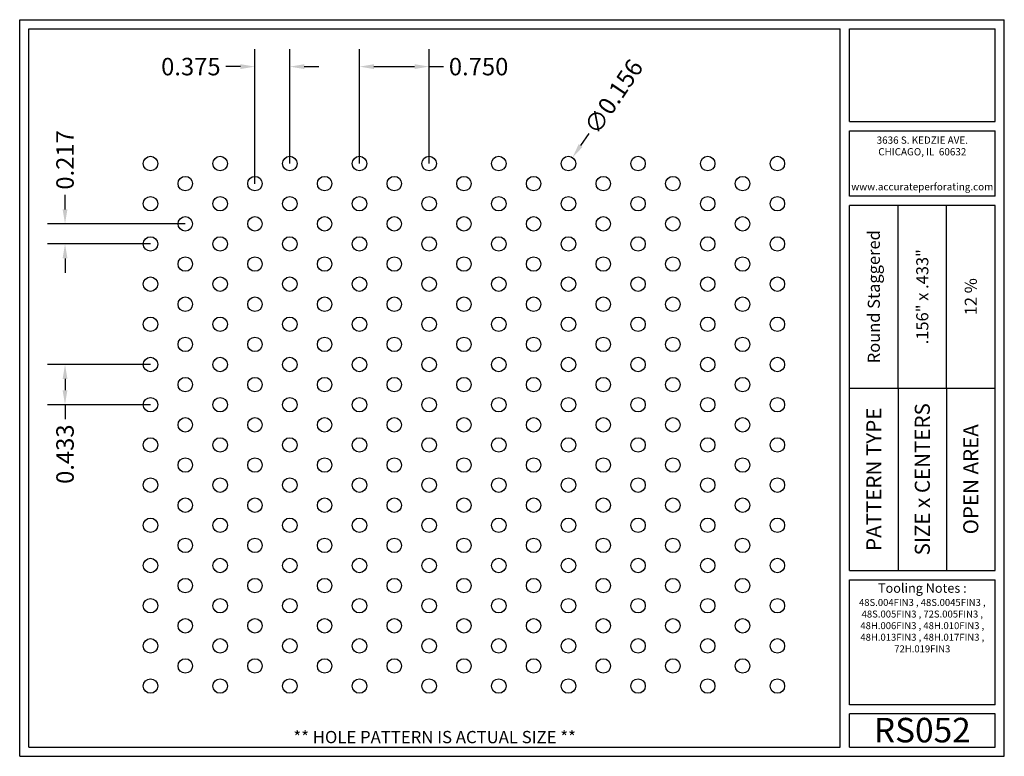
# Model space of a CAD drawing. Units: inches. Extents: x 0 to 10.6, y 0 to 7.9.
import ezdxf
from ezdxf.enums import TextEntityAlignment as Align

# ---------------------------------------------------------------- set-up
doc = ezdxf.new("R2010")
doc.units = ezdxf.units.IN
doc.header["$MEASUREMENT"] = 0
doc.styles.add('style1', font='ARIAL.TTF')
doc.dimstyles.get("Standard").update_dxf_attribs({"dimtxt": 0.188, "dimasz": 0.156, "dimexe": 0.188, "dimexo": 0, "dimgap": 0.06, "dimtad": 0, "dimdec": 3, "dimzin": 0, "dimdsep": 46, "dimtxsty": 'style1', "dimcen": 0, "dimadec": 0, "dimazin": 0, "dimtfac": 1, "dimtdec": 3, "dimtofl": 0, "dimtmove": 0, "dimatfit": 3, "dimfxl": 0, "dimtolj": 1, "dimtzin": 0, "dimarcsym": 0})

# ---------------------------------------------------------------- blocks, each defined once
blk = doc.blocks.new('*D0')
at = {"color": 0, "lineweight": -2}
for p, q in [((2.533, 6.169), (2.533, 7.618)), ((2.908, 6.386), (2.908, 7.618)), ((2.377, 7.43), (2.221, 7.43)), ((3.064, 7.43), (3.22, 7.43))]:
    blk.add_line(p, q, dxfattribs=at)
at = {"color": 0}
for points in [[(2.377, 7.456), (2.377, 7.404), (2.533, 7.43)], [(3.064, 7.456), (3.064, 7.404), (2.908, 7.43)]]:
    blk.add_solid(points, dxfattribs=at)
at = {"color": 0, "insert": (1.843, 7.43), "char_height": 0.188, "attachment_point": 5, "style": 'style1'}
blk.add_mtext('\\A1;0.375', dxfattribs=at)
blk = doc.blocks.new('*D1')
at = {"color": 0, "lineweight": -2}
for p, q in [((3.658, 6.386), (3.658, 7.618)), ((4.408, 6.386), (4.408, 7.618)), ((3.814, 7.43), (4.252, 7.43)), ((4.408, 7.43), (4.564, 7.43))]:
    blk.add_line(p, q, dxfattribs=at)
at = {"color": 0}
for points in [[(3.814, 7.456), (3.814, 7.404), (3.658, 7.43)], [(4.252, 7.456), (4.252, 7.404), (4.408, 7.43)]]:
    blk.add_solid(points, dxfattribs=at)
at = {"color": 0, "insert": (4.941, 7.43), "char_height": 0.188, "attachment_point": 5, "style": 'style1'}
blk.add_mtext('\\A1;0.750', dxfattribs=at)
blk = doc.blocks.new('*D2')
at = {"color": 0, "lineweight": -2}
for p, q in [((0.488, 5.892), (0.488, 6.048)), ((1.783, 5.736), (0.3, 5.736)), ((1.408, 5.52), (0.3, 5.52)), ((0.488, 5.364), (0.488, 5.208))]:
    blk.add_line(p, q, dxfattribs=at)
at = {"color": 0}
for points in [[(0.462, 5.892), (0.514, 5.892), (0.488, 5.736)], [(0.462, 5.364), (0.514, 5.364), (0.488, 5.52)]]:
    blk.add_solid(points, dxfattribs=at)
at = {"color": 0, "insert": (0.488, 6.425), "char_height": 0.188, "attachment_point": 5, "rotation": 90, "style": 'style1'}
blk.add_mtext('\\A1;0.217', dxfattribs=at)
blk = doc.blocks.new('*D3')
at = {"color": 0, "lineweight": -2}
for p, q in [((1.408, 4.221), (0.3, 4.221)), ((0.488, 4.065), (0.488, 3.944)), ((1.408, 3.788), (0.3, 3.788)), ((0.488, 3.788), (0.488, 3.632))]:
    blk.add_line(p, q, dxfattribs=at)
at = {"color": 0}
for points in [[(0.462, 4.065), (0.514, 4.065), (0.488, 4.221)], [(0.462, 3.944), (0.514, 3.944), (0.488, 3.788)]]:
    blk.add_solid(points, dxfattribs=at)
at = {"color": 0, "insert": (0.488, 3.255), "char_height": 0.188, "attachment_point": 5, "rotation": 90, "style": 'style1'}
blk.add_mtext('\\A1;0.433', dxfattribs=at)
blk = doc.blocks.new('*D6')
at = {"color": 0, "lineweight": -2}
blk.add_line((6.127, 6.709), (6.039, 6.58), dxfattribs=at)
at = {"color": 0}
blk.add_solid([(6.018, 6.594), (6.061, 6.565), (5.952, 6.45)], dxfattribs=at)
at = {"color": 0, "insert": (6.395, 7.106), "char_height": 0.188, "attachment_point": 5, "rotation": 55.96, "style": 'style1'}
blk.add_mtext('\\A1;∅0.156', dxfattribs=at)

msp = doc.modelspace()

# ---------------------------------------------------------------- linework, layer by layer
for p, q in [((0, 0), (0, 7.9357)), ((0, 7.9357), (10.6015, 7.9357)), ((10.6015, 0), (10.6015, 7.9357)), ((0.1, 7.8357), (8.8357, 7.8357)), ((0.1, 0.1), (0.1, 7.8357)), ((8.8357, 0.1), (8.8357, 7.8357)), ((8.9357, 7.8357), (10.5015, 7.8357)), ((8.9357, 6.8398), (8.9357, 7.8357)), ((10.5015, 6.8398), (10.5015, 7.8357)), ((8.9357, 6.8398), (10.5015, 6.8398)), ((8.9357, 6.7398), (10.5015, 6.7398)), ((8.9357, 6.0347), (8.9357, 6.7398)), ((10.5015, 6.0347), (10.5015, 6.7398)), ((10.5015, 6.0347), (8.9357, 6.0347)), ((10.5015, 5.9347), (8.9357, 5.9347)), ((8.9357, 2.001), (8.9357, 5.9347)), ((9.4576, 3.9678), (9.4576, 5.9347)), ((9.9796, 3.9678), (9.9796, 5.9347)), ((10.5015, 2.001), (10.5015, 5.9347)), ((8.9357, 3.9678), (10.5015, 3.9678)), ((9.4576, 3.9678), (9.4576, 2.001)), ((9.9796, 3.9678), (9.9796, 2.001)), ((8.9357, 2.001), (10.5015, 2.001)), ((8.9357, 1.901), (10.5015, 1.901)), ((8.9357, 0.556), (8.9357, 1.901)), ((10.5015, 0.556), (10.5015, 1.901)), ((10.5015, 0.556), (8.9357, 0.556)), ((8.9357, 0.1), (8.9357, 0.456)), ((10.5015, 0.456), (8.9357, 0.456)), ((10.5015, 0.1), (10.5015, 0.456)), ((0, 0), (10.6015, 0)), ((0.1, 0.1), (8.8357, 0.1)), ((8.9357, 0.1), (10.5015, 0.1)), ((8.9357, 0.1), (10.5015, 0.1))]:
    msp.add_line(p, q)
for centre in [(1.4083, 6.3858), (2.1583, 6.3858), (2.9083, 6.3858), (3.6583, 6.3858), (4.4083, 6.3858), (5.1583, 6.3858), (5.9083, 6.3858), (6.6583, 6.3858), (7.4083, 6.3858), (8.1583, 6.3858), (1.7833, 6.1693), (2.5333, 6.1693), (3.2833, 6.1693), (4.0333, 6.1693), (4.7833, 6.1693), (5.5333, 6.1693), (6.2833, 6.1693), (7.0333, 6.1693), (7.7833, 6.1693), (1.4083, 5.9528), (2.1583, 5.9528), (2.9083, 5.9528), (3.6583, 5.9528), (4.4083, 5.9528), (5.1583, 5.9528), (5.9083, 5.9528), (6.6583, 5.9528), (7.4083, 5.9528), (8.1583, 5.9528), (1.7833, 5.7363), (2.5333, 5.7363), (3.2833, 5.7363), (4.0333, 5.7363), (4.7833, 5.7363), (5.5333, 5.7363), (6.2833, 5.7363), (7.0333, 5.7363), (7.7833, 5.7363), (1.4083, 5.5198), (2.1583, 5.5198), (2.9083, 5.5198), (3.6583, 5.5198), (4.4083, 5.5198), (5.1583, 5.5198), (5.9083, 5.5198), (6.6583, 5.5198), (7.4083, 5.5198), (8.1583, 5.5198), (1.7833, 5.3033), (2.5333, 5.3033), (3.2833, 5.3033), (4.0333, 5.3033), (4.7833, 5.3033), (5.5333, 5.3033), (6.2833, 5.3033), (7.0333, 5.3033), (7.7833, 5.3033), (1.4083, 5.0868), (2.1583, 5.0868), (2.9083, 5.0868), (3.6583, 5.0868), (4.4083, 5.0868), (5.1583, 5.0868), (5.9083, 5.0868), (6.6583, 5.0868), (7.4083, 5.0868), (8.1583, 5.0868), (1.7833, 4.8703), (2.5333, 4.8703), (3.2833, 4.8703), (4.0333, 4.8703), (4.7833, 4.8703), (5.5333, 4.8703), (6.2833, 4.8703), (7.0333, 4.8703), (7.7833, 4.8703), (1.4083, 4.6538), (2.1583, 4.6538), (2.9083, 4.6538), (3.6583, 4.6538), (4.4083, 4.6538), (5.1583, 4.6538), (5.9083, 4.6538), (6.6583, 4.6538), (7.4083, 4.6538), (8.1583, 4.6538), (1.7833, 4.4373), (2.5333, 4.4373), (3.2833, 4.4373), (4.0333, 4.4373), (4.7833, 4.4373), (5.5333, 4.4373), (6.2833, 4.4373), (7.0333, 4.4373), (7.7833, 4.4373), (1.4083, 4.2208), (2.1583, 4.2208), (2.9083, 4.2208), (3.6583, 4.2208), (4.4083, 4.2208), (5.1583, 4.2208), (5.9083, 4.2208), (6.6583, 4.2208), (7.4083, 4.2208), (8.1583, 4.2208), (1.7833, 4.0042), (2.5333, 4.0042), (3.2833, 4.0042), (4.0333, 4.0042), (4.7833, 4.0042), (5.5333, 4.0042), (6.2833, 4.0042), (7.0333, 4.0042), (7.7833, 4.0042), (1.4083, 3.7877), (2.1583, 3.7877), (2.9083, 3.7877), (3.6583, 3.7877), (4.4083, 3.7877), (5.1583, 3.7877), (5.9083, 3.7877), (6.6583, 3.7877), (7.4083, 3.7877), (8.1583, 3.7877), (1.7833, 3.5712), (2.5333, 3.5712), (3.2833, 3.5712), (4.0333, 3.5712), (4.7833, 3.5712), (5.5333, 3.5712), (6.2833, 3.5712), (7.0333, 3.5712), (7.7833, 3.5712), (1.4083, 3.3547), (2.1583, 3.3547), (2.9083, 3.3547), (3.6583, 3.3547), (4.4083, 3.3547), (5.1583, 3.3547), (5.9083, 3.3547), (6.6583, 3.3547), (7.4083, 3.3547), (8.1583, 3.3547), (1.7833, 3.1382), (2.5333, 3.1382), (3.2833, 3.1382), (4.0333, 3.1382), (4.7833, 3.1382), (5.5333, 3.1382), (6.2833, 3.1382), (7.0333, 3.1382), (7.7833, 3.1382), (1.4083, 2.9217), (2.1583, 2.9217), (2.9083, 2.9217), (3.6583, 2.9217), (4.4083, 2.9217), (5.1583, 2.9217), (5.9083, 2.9217), (6.6583, 2.9217), (7.4083, 2.9217), (8.1583, 2.9217), (1.7833, 2.7052), (2.5333, 2.7052), (3.2833, 2.7052), (4.0333, 2.7052), (4.7833, 2.7052), (5.5333, 2.7052), (6.2833, 2.7052), (7.0333, 2.7052), (7.7833, 2.7052), (1.4083, 2.4887), (2.1583, 2.4887), (2.9083, 2.4887), (3.6583, 2.4887), (4.4083, 2.4887), (5.1583, 2.4887), (5.9083, 2.4887), (6.6583, 2.4887), (7.4083, 2.4887), (8.1583, 2.4887), (1.7833, 2.2722), (2.5333, 2.2722), (3.2833, 2.2722), (4.0333, 2.2722), (4.7833, 2.2722), (5.5333, 2.2722), (6.2833, 2.2722), (7.0333, 2.2722), (7.7833, 2.2722), (1.4083, 2.0557), (2.1583, 2.0557), (2.9083, 2.0557), (3.6583, 2.0557), (4.4083, 2.0557), (5.1583, 2.0557), (5.9083, 2.0557), (6.6583, 2.0557), (7.4083, 2.0557), (8.1583, 2.0557), (1.7833, 1.8392), (2.5333, 1.8392), (3.2833, 1.8392), (4.0333, 1.8392), (4.7833, 1.8392), (5.5333, 1.8392), (6.2833, 1.8392), (7.0333, 1.8392), (7.7833, 1.8392), (1.4083, 1.6227), (2.1583, 1.6227), (2.9083, 1.6227), (3.6583, 1.6227), (4.4083, 1.6227), (5.1583, 1.6227), (5.9083, 1.6227), (6.6583, 1.6227), (7.4083, 1.6227), (8.1583, 1.6227), (1.7833, 1.4062), (2.5333, 1.4062), (3.2833, 1.4062), (4.0333, 1.4062), (4.7833, 1.4062), (5.5333, 1.4062), (6.2833, 1.4062), (7.0333, 1.4062), (7.7833, 1.4062), (1.4083, 1.1897), (2.1583, 1.1897), (2.9083, 1.1897), (3.6583, 1.1897), (4.4083, 1.1897), (5.1583, 1.1897), (5.9083, 1.1897), (6.6583, 1.1897), (7.4083, 1.1897), (8.1583, 1.1897), (1.7833, 0.9732), (2.5333, 0.9732), (3.2833, 0.9732), (4.0333, 0.9732), (4.7833, 0.9732), (5.5333, 0.9732), (6.2833, 0.9732), (7.0333, 0.9732), (7.7833, 0.9732), (1.4083, 0.7567), (2.1583, 0.7567), (2.9083, 0.7567), (3.6583, 0.7567), (4.4083, 0.7567), (5.1583, 0.7567), (5.9083, 0.7567), (6.6583, 0.7567), (7.4083, 0.7567), (8.1583, 0.7567)]:
    msp.add_circle(centre, 0.078)
for p in [(9.4576, 3.9678), (9.9796, 3.9678)]:
    msp.add_point(p)

# ---------------------------------------------------------------- texts
at = {"style": 'style1'}
for s, p in [('3636 S. KEDZIE AVE.', (9.7186, 6.6773)), ('CHICAGO, IL  60632', (9.7186, 6.5518)), ('www.accurateperforating.com', (9.7186, 6.1753))]:
    msp.add_text(s, height=0.078125, dxfattribs=at).set_placement(p, align=Align.TOP_CENTER)
for s, height, p in [('Round Staggered', 0.13, (9.1967, 4.9513)), ('.156" x .433"', 0.13, (9.7186, 4.9513)), ('12 %%%', 0.13, (10.2405, 4.9513)), ('PATTERN TYPE', 0.1625, (9.1967, 2.9844)), ('SIZE x CENTERS', 0.1625, (9.7186, 2.9844)), ('OPEN AREA', 0.1625, (10.2405, 2.9844))]:
    msp.add_text(s, height=height, rotation=90, dxfattribs=at).set_placement(p, align=Align.MIDDLE_CENTER)
for s, height, p in [('RS052', 0.26408, (9.7186, 0.0679)), ('** HOLE PATTERN IS ACTUAL SIZE **', 0.132041, (4.4679, 0.1))]:
    msp.add_text(s, height=height, dxfattribs=at).set_placement(p, align=Align.BOTTOM_CENTER)
at = {"insert": (9.7186, 1.8619), "char_height": 0.1, "width": 1.5658, "attachment_point": 2, "style": 'style1'}
msp.add_mtext('Tooling Notes :\\P{\\H0.75x;48S.004FIN3 , 48S.0045FIN3 , 48S.005FIN3 , 72S.005FIN3 , 48H.006FIN3 , 48H.010FIN3 , 48H.013FIN3 , 48H.017FIN3 , 72H.019FIN3}', dxfattribs=at)

# ---------------------------------------------------------------- dimensions: what is measured, and where the dimension line sits
for base, p1, p2, picture, middle in [((2.5333, 7.4297), (2.9083, 6.3858), (2.5333, 6.1693), '*D0', (1.8433, 7.4297)), ((4.4083, 7.4297), (3.6583, 6.3858), (4.4083, 6.3858), '*D1', (4.9411, 7.4297))]:
    dim = msp.add_linear_dim(base=base, p1=p1, p2=p2, dimstyle='Standard')
    dim.commit()
    dim.dimension.update_dxf_attribs({"geometry": picture, "text_midpoint": middle})
dim = msp.add_diameter_dim_2p(p1=(5.8646, 6.3212), p2=(5.9519, 6.4505), dimstyle='Standard')
dim.commit()
dim.dimension.update_dxf_attribs({"geometry": '*D6', "text_midpoint": (6.3949, 7.1063)})
for base, p1, p2, picture, middle in [((0.48786, 5.7363), (1.40825, 5.51979), (1.78325, 5.7363), '*D2', (0.48786, 6.4255)), ((0.4879, 3.7877), (1.4083, 4.2208), (1.4083, 3.7877), '*D3', (0.4879, 3.2545))]:
    dim = msp.add_linear_dim(base=base, p1=p1, p2=p2, angle=90, dimstyle='Standard')
    dim.commit()
    dim.dimension.update_dxf_attribs({"geometry": picture, "text_midpoint": middle})

doc.saveas('drawing.dxf')
